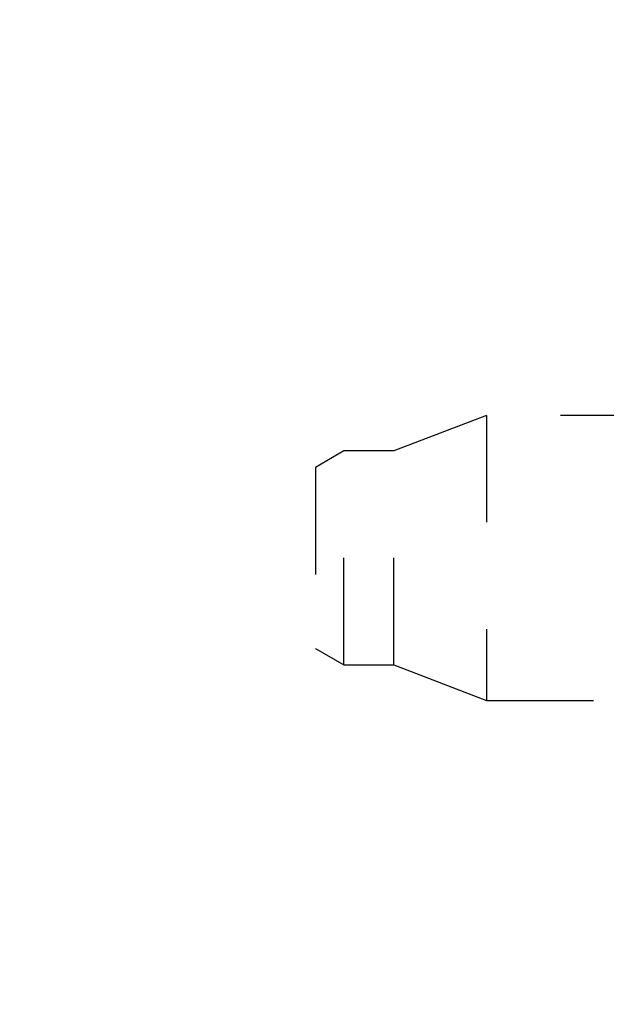
# Model space of a CAD drawing. Extents: x 16 to 824, y -112 to 128.
# Drawn here: x 305 to 313, y 47 to 61 of the extents above; entities that cross this region are included whole.
import ezdxf

# ---------------------------------------------------------------- set-up
doc = ezdxf.new("R2010")
doc.units = 0
doc.header["$MEASUREMENT"] = 0
doc.header["$PDMODE"] = 2
doc.header["$PDSIZE"] = -0.01
doc.linetypes.add('HIDDEN', pattern=[4.5, 1.5, -1.5, 1.5])
doc.layers.add('3', color=7, linetype='Continuous')
doc.styles.get("Standard").update_dxf_attribs({"font": 'monotxt.shx'})
doc.dimstyles.new('DSTYLE4', dxfattribs={"dimtxt": 2.5, "dimasz": 3, "dimexe": 1, "dimexo": 1, "dimgap": 1, "dimtad": 1, "dimdec": 3, "dimrnd": 0.01, "dimzin": 11, "dimdsep": 46, "dimtxsty": 'STANDARD', "dimcen": 0.09, "dimse2": 1, "dimadec": 0, "dimazin": 0, "dimtp": 0.1, "dimtm": 0.1, "dimtfac": 1, "dimtdec": 3, "dimtofl": 0, "dimtmove": 2, "dimatfit": 3, "dimfxl": 1, "dimtolj": 1, "dimtzin": 0, "dimarcsym": 0})

# ---------------------------------------------------------------- blocks, each defined once
blk = doc.blocks.new('_AH1')
at = {"color": 0, "linetype": 'Continuous'}
for p, q in [((-1, 0.166667), (0, 0)), ((-1, 0.166667), (-1, -0.166667)), ((0, 0), (-1, -0.166667)), ((0, 0), (-1, 0))]:
    blk.add_line(p, q, dxfattribs=at)
blk = doc.blocks.new('*D53')
at = {"layer": '3', "color": 0, "linetype": 'Continuous', "lineweight": -2}
for p, q in [((339.065, 48.901), (339.065, 89.103)), ((336.065, 88.103), (262.365, 88.103))]:
    blk.add_line(p, q, dxfattribs=at)
at = {"layer": 'Defpoints', "color": 0, "linetype": 'Continuous'}
for p in [(259.365, 88.103), (259.365, 66.715), (339.065, 47.901)]:
    blk.add_point(p, dxfattribs=at)
at = {"layer": '3', "color": 0, "linetype": 'Continuous', "lineweight": -2, "xscale": 3, "yscale": 3, "zscale": 3, "rotation": 180}
blk.add_blockref('_AH1', (259.365, 88.103), dxfattribs=at)
at = {"layer": '3', "color": 0, "linetype": 'Continuous', "lineweight": -2, "xscale": 3, "yscale": 3, "zscale": 3}
blk.add_blockref('_AH1', (339.065, 88.103), dxfattribs=at)
at = {"layer": '3', "color": 0, "linetype": 'Continuous', "insert": (299.215, 90.354), "char_height": 2.5, "attachment_point": 5}
blk.add_mtext('\\A1;79.7', dxfattribs=at)
blk = doc.blocks.new('*D54')
at = {"layer": '3', "color": 0, "linetype": 'Continuous', "lineweight": -2}
for p, q in [((345.365, 30.115), (345.365, 97.673)), ((342.365, 96.673), (262.365, 96.673))]:
    blk.add_line(p, q, dxfattribs=at)
at = {"layer": 'Defpoints', "color": 0, "linetype": 'Continuous'}
for p in [(259.365, 96.673), (259.365, 66.715), (345.365, 29.115)]:
    blk.add_point(p, dxfattribs=at)
at = {"layer": '3', "color": 0, "linetype": 'Continuous', "lineweight": -2, "xscale": 3, "yscale": 3, "zscale": 3, "rotation": 180}
blk.add_blockref('_AH1', (259.365, 96.673), dxfattribs=at)
at = {"layer": '3', "color": 0, "linetype": 'Continuous', "lineweight": -2, "xscale": 3, "yscale": 3, "zscale": 3}
blk.add_blockref('_AH1', (345.365, 96.673), dxfattribs=at)
at = {"layer": '3', "color": 0, "linetype": 'Continuous', "insert": (302.365, 98.924), "char_height": 2.5, "attachment_point": 5}
blk.add_mtext('\\A1;86', dxfattribs=at)

msp = doc.modelspace()

# ---------------------------------------------------------------- linework, layer by layer
at = {"layer": '3', "color": 1, "linetype": 'HIDDEN'}
for p, q in [((311.0654, 55.41524), (309.76539, 54.91526)), ((319.6056, 55.41524), (311.0654, 55.41524)), ((311.0654, 55.41524), (311.0654, 51.41525)), ((311.06582, 55.41524), (311.06546, 55.41511)), ((309.0654, 54.91526), (308.66539, 54.68431)), ((309.76539, 54.91526), (309.0654, 54.91526)), ((309.0654, 51.91524), (309.0654, 54.91526)), ((309.06581, 54.91526), (309.06551, 54.91507)), ((309.76539, 51.91524), (309.76539, 54.91526)), ((309.76582, 54.91526), (309.76539, 54.91524)), ((308.6654, 54.6843), (308.6654, 52.14618)), ((308.66539, 52.14618), (309.0654, 51.91524)), ((308.66582, 52.14618), (308.66582, 52.14618)), ((309.0654, 51.91524), (309.76539, 51.91524)), ((309.06551, 51.91542), (309.06581, 51.91524)), ((309.76539, 51.91524), (311.0654, 51.41525)), ((309.76539, 51.91524), (309.76582, 51.91524)), ((311.0654, 51.41525), (319.6056, 51.41525)), ((311.06546, 51.41538), (311.06582, 51.41525))]:
    msp.add_line(p, q, dxfattribs=at)

# ---------------------------------------------------------------- dimensions: what is measured, and where the dimension line sits
at = {"layer": '3', "color": 1, "linetype": 'Continuous'}
for base, p1, picture, middle in [((259.3654, 96.67278), (345.3654, 29.11524), '*D54', (302.3654, 98.92378)), ((259.3654, 88.10315), (339.0654, 47.90072), '*D53', (299.2154, 90.35415))]:
    dim = msp.add_linear_dim(base=base, p1=p1, p2=(259.3654, 66.71524), angle=180, dimstyle='DSTYLE4', override={"dimblk": '_AH1', "dimsah": 0}, dxfattribs=at)
    dim.commit()
    dim.dimension.update_dxf_attribs({"geometry": picture, "text_midpoint": middle, "dimtype": 160})

doc.saveas('drawing.dxf')
